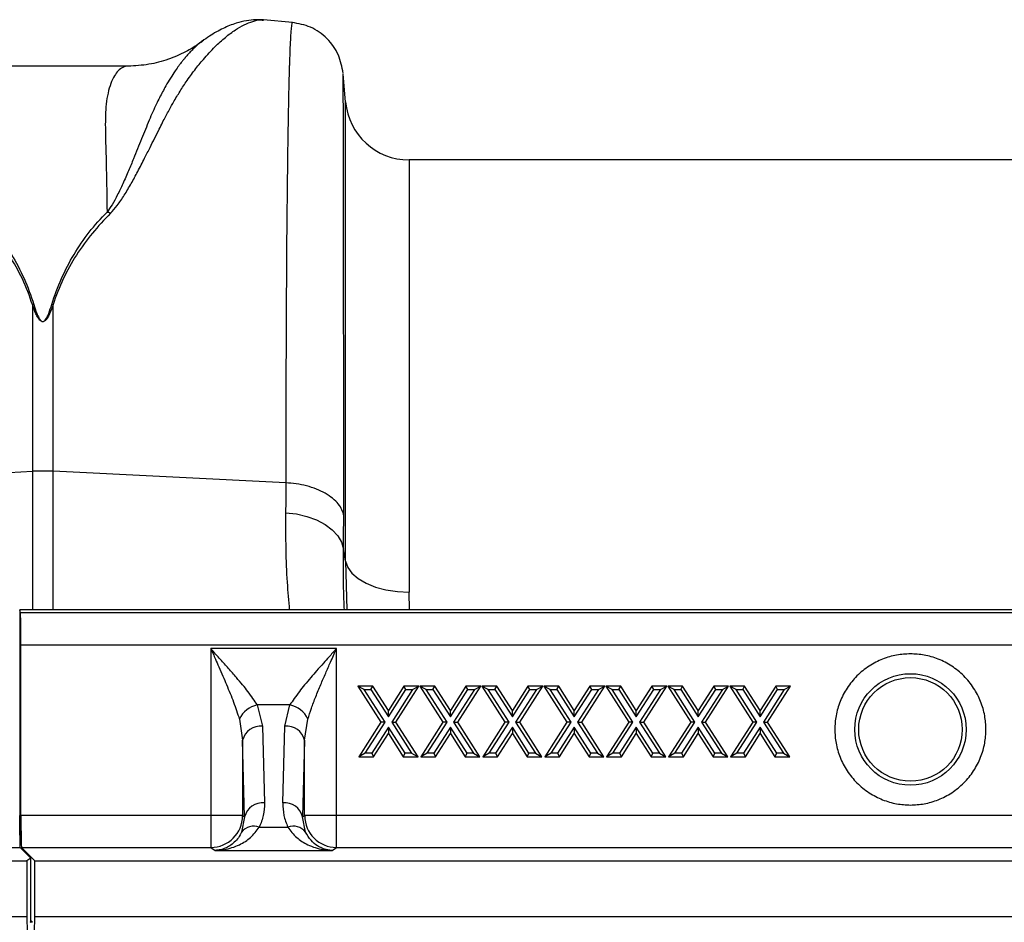
# Model space of a CAD drawing. Units: millimetres. Extents: x 0 to 4200, y 0 to 2970.
# Drawn here: x 1484 to 1607, y 2194 to 2307 of the extents above; entities that cross this region are included whole.
import ezdxf

# ---------------------------------------------------------------- set-up
doc = ezdxf.new("R2010")
doc.units = ezdxf.units.MM

msp = doc.modelspace()

# ---------------------------------------------------------------- linework, layer by layer
at = {"color": 7, "linetype": 'Continuous'}
for p, q in [((1517.85, 2307.12), (1514.24, 2307.44)), ((1497.23, 2301.63), (1475.75, 2301.63)), ((1524.54, 2297.17), (1524.24, 2300.63)), ((1640.48, 2289.86), (1532.51, 2289.86)), ((1485.19, 2271.69), (1485.19, 2250.77)), ((1487.8, 2250.77), (1487.8, 2271.69)), ((1455.96, 2249.32), (1485.19, 2250.77)), ((1517.03, 2249.32), (1487.8, 2250.77)), ((1524.54, 2239.49), (1524.28, 2241.01)), ((1483.61, 2233.36), (1483.61, 2204.31)), ((1483.69, 2232.98), (1483.61, 2233.36)), ((1983.94, 2233.36), (1483.61, 2233.36)), ((1984.02, 2232.98), (1483.69, 2232.98)), ((1483.75, 2207.54), (1483.75, 2229)), ((1483.75, 2229), (1984.08, 2229)), ((1507.6, 2228.51), (1507.6, 2207.54)), ((1523.39, 2228.51), (1507.6, 2228.51)), ((1523.39, 2207.54), (1523.39, 2228.51)), ((1526.09, 2223.8), (1528.98, 2219.28)), ((1526.89, 2223.36), (1526.09, 2223.8)), ((1527.96, 2223.8), (1526.09, 2223.8)), ((1529.5, 2219.28), (1526.89, 2223.36)), ((1526.89, 2223.36), (1527.72, 2223.36)), ((1527.72, 2223.36), (1527.96, 2223.8)), ((1527.72, 2223.36), (1529.92, 2219.93)), ((1529.92, 2220.74), (1527.96, 2223.8)), ((1531.87, 2223.8), (1529.92, 2220.74)), ((1529.92, 2219.93), (1532.11, 2223.36)), ((1532.94, 2223.36), (1530.33, 2219.28)), ((1530.85, 2219.28), (1533.74, 2223.8)), ((1532.11, 2223.36), (1531.87, 2223.8)), ((1533.74, 2223.8), (1531.87, 2223.8)), ((1532.11, 2223.36), (1532.94, 2223.36)), ((1532.94, 2223.36), (1533.74, 2223.8)), ((1533.88, 2223.8), (1536.77, 2219.28)), ((1534.68, 2223.36), (1533.88, 2223.8)), ((1535.74, 2223.8), (1533.88, 2223.8)), ((1537.29, 2219.28), (1534.68, 2223.36)), ((1534.68, 2223.36), (1535.5, 2223.36)), ((1535.5, 2223.36), (1535.74, 2223.8)), ((1535.5, 2223.36), (1537.7, 2219.93)), ((1537.7, 2220.74), (1535.74, 2223.8)), ((1539.66, 2223.8), (1537.7, 2220.74)), ((1537.7, 2219.93), (1539.9, 2223.36)), ((1540.73, 2223.36), (1538.11, 2219.28)), ((1538.63, 2219.28), (1541.53, 2223.8)), ((1539.9, 2223.36), (1539.66, 2223.8)), ((1541.53, 2223.8), (1539.66, 2223.8)), ((1539.9, 2223.36), (1540.73, 2223.36)), ((1540.73, 2223.36), (1541.53, 2223.8)), ((1541.66, 2223.8), (1544.55, 2219.28)), ((1542.46, 2223.36), (1541.66, 2223.8)), ((1543.53, 2223.8), (1541.66, 2223.8)), ((1545.07, 2219.28), (1542.46, 2223.36)), ((1542.46, 2223.36), (1543.29, 2223.36)), ((1543.29, 2223.36), (1543.53, 2223.8)), ((1543.29, 2223.36), (1545.49, 2219.93)), ((1545.49, 2220.74), (1543.53, 2223.8)), ((1547.44, 2223.8), (1545.49, 2220.74)), ((1545.49, 2219.93), (1547.68, 2223.36)), ((1548.51, 2223.36), (1545.9, 2219.28)), ((1546.42, 2219.28), (1549.31, 2223.8)), ((1547.68, 2223.36), (1547.44, 2223.8)), ((1549.31, 2223.8), (1547.44, 2223.8)), ((1547.68, 2223.36), (1548.51, 2223.36)), ((1548.51, 2223.36), (1549.31, 2223.8)), ((1549.45, 2223.8), (1552.34, 2219.28)), ((1550.24, 2223.36), (1549.45, 2223.8)), ((1551.31, 2223.8), (1549.45, 2223.8)), ((1552.86, 2219.28), (1550.24, 2223.36)), ((1550.24, 2223.36), (1551.07, 2223.36)), ((1551.07, 2223.36), (1551.31, 2223.8)), ((1551.07, 2223.36), (1553.27, 2219.93)), ((1553.27, 2220.74), (1551.31, 2223.8)), ((1555.23, 2223.8), (1553.27, 2220.74)), ((1553.27, 2219.93), (1555.47, 2223.36)), ((1556.3, 2223.36), (1553.68, 2219.28)), ((1554.2, 2219.28), (1557.09, 2223.8)), ((1555.47, 2223.36), (1555.23, 2223.8)), ((1557.09, 2223.8), (1555.23, 2223.8)), ((1555.47, 2223.36), (1556.3, 2223.36)), ((1556.3, 2223.36), (1557.09, 2223.8)), ((1558.03, 2223.36), (1557.23, 2223.8)), ((1559.1, 2223.8), (1557.23, 2223.8)), ((1557.23, 2223.8), (1560.12, 2219.28)), ((1560.64, 2219.28), (1558.03, 2223.36)), ((1558.03, 2223.36), (1558.86, 2223.36)), ((1558.86, 2223.36), (1559.1, 2223.8)), ((1558.86, 2223.36), (1561.06, 2219.93)), ((1561.06, 2220.74), (1559.1, 2223.8)), ((1563.01, 2223.8), (1561.06, 2220.74)), ((1561.06, 2219.93), (1563.25, 2223.36)), ((1564.08, 2223.36), (1561.47, 2219.28)), ((1561.99, 2219.28), (1564.88, 2223.8)), ((1563.25, 2223.36), (1563.01, 2223.8)), ((1564.88, 2223.8), (1563.01, 2223.8)), ((1563.25, 2223.36), (1564.08, 2223.36)), ((1564.08, 2223.36), (1564.88, 2223.8)), ((1565.81, 2223.36), (1565.02, 2223.8)), ((1566.88, 2223.8), (1565.02, 2223.8)), ((1565.02, 2223.8), (1567.91, 2219.28)), ((1568.42, 2219.28), (1565.81, 2223.36)), ((1565.81, 2223.36), (1566.64, 2223.36)), ((1566.64, 2223.36), (1566.88, 2223.8)), ((1566.64, 2223.36), (1568.84, 2219.93)), ((1568.84, 2220.74), (1566.88, 2223.8)), ((1570.8, 2223.8), (1568.84, 2220.74)), ((1568.84, 2219.93), (1571.04, 2223.36)), ((1571.87, 2223.36), (1569.25, 2219.28)), ((1569.77, 2219.28), (1572.66, 2223.8)), ((1571.04, 2223.36), (1570.8, 2223.8)), ((1572.66, 2223.8), (1570.8, 2223.8)), ((1571.04, 2223.36), (1571.87, 2223.36)), ((1571.87, 2223.36), (1572.66, 2223.8)), ((1572.8, 2223.8), (1575.69, 2219.28)), ((1573.6, 2223.36), (1572.8, 2223.8)), ((1574.67, 2223.8), (1572.8, 2223.8)), ((1576.21, 2219.28), (1573.6, 2223.36)), ((1573.6, 2223.36), (1574.43, 2223.36)), ((1574.43, 2223.36), (1574.67, 2223.8)), ((1574.43, 2223.36), (1576.62, 2219.93)), ((1576.62, 2220.74), (1574.67, 2223.8)), ((1578.58, 2223.8), (1576.62, 2220.74)), ((1576.62, 2219.93), (1578.82, 2223.36)), ((1579.65, 2223.36), (1577.04, 2219.28)), ((1577.56, 2219.28), (1580.45, 2223.8)), ((1578.82, 2223.36), (1578.58, 2223.8)), ((1580.45, 2223.8), (1578.58, 2223.8)), ((1578.82, 2223.36), (1579.65, 2223.36)), ((1579.65, 2223.36), (1580.45, 2223.8)), ((1513.45, 2221.43), (1514.1, 2218.77)), ((1517.55, 2221.43), (1513.45, 2221.43)), ((1516.89, 2218.77), (1517.55, 2221.43)), ((1529.92, 2219.93), (1529.92, 2220.74)), ((1537.7, 2219.93), (1537.7, 2220.74)), ((1545.49, 2219.93), (1545.49, 2220.74)), ((1553.27, 2219.93), (1553.27, 2220.74)), ((1561.06, 2219.93), (1561.06, 2220.74)), ((1568.84, 2219.93), (1568.84, 2220.74)), ((1576.62, 2219.93), (1576.62, 2220.74)), ((1511.2, 2219.67), (1511.6, 2217)), ((1519.39, 2217), (1519.79, 2219.67)), ((1528.98, 2219.28), (1526.2, 2214.93)), ((1526.99, 2215.36), (1529.5, 2219.28)), ((1529.5, 2219.28), (1528.98, 2219.28)), ((1530.33, 2219.28), (1532.84, 2215.36)), ((1530.33, 2219.28), (1530.85, 2219.28)), ((1533.64, 2214.93), (1530.85, 2219.28)), ((1536.77, 2219.28), (1533.98, 2214.93)), ((1534.78, 2215.36), (1537.29, 2219.28)), ((1537.29, 2219.28), (1536.77, 2219.28)), ((1538.11, 2219.28), (1540.62, 2215.36)), ((1538.11, 2219.28), (1538.63, 2219.28)), ((1541.42, 2214.93), (1538.63, 2219.28)), ((1544.55, 2219.28), (1541.76, 2214.93)), ((1542.56, 2215.36), (1545.07, 2219.28)), ((1545.07, 2219.28), (1544.55, 2219.28)), ((1545.9, 2219.28), (1548.41, 2215.36)), ((1545.9, 2219.28), (1546.42, 2219.28)), ((1549.21, 2214.93), (1546.42, 2219.28)), ((1552.34, 2219.28), (1549.55, 2214.93)), ((1550.35, 2215.36), (1552.86, 2219.28)), ((1552.86, 2219.28), (1552.34, 2219.28)), ((1553.68, 2219.28), (1556.19, 2215.36)), ((1553.68, 2219.28), (1554.2, 2219.28)), ((1556.99, 2214.93), (1554.2, 2219.28)), ((1560.12, 2219.28), (1557.33, 2214.93)), ((1558.13, 2215.36), (1560.64, 2219.28)), ((1560.64, 2219.28), (1560.12, 2219.28)), ((1561.47, 2219.28), (1561.99, 2219.28)), ((1561.47, 2219.28), (1563.98, 2215.36)), ((1564.78, 2214.93), (1561.99, 2219.28)), ((1567.91, 2219.28), (1565.12, 2214.93)), ((1565.92, 2215.36), (1568.42, 2219.28)), ((1568.42, 2219.28), (1567.91, 2219.28)), ((1569.25, 2219.28), (1571.76, 2215.36)), ((1569.25, 2219.28), (1569.77, 2219.28)), ((1572.56, 2214.93), (1569.77, 2219.28)), ((1575.69, 2219.28), (1572.9, 2214.93)), ((1573.7, 2215.36), (1576.21, 2219.28)), ((1576.21, 2219.28), (1575.69, 2219.28)), ((1577.04, 2219.28), (1579.55, 2215.36)), ((1577.04, 2219.28), (1577.56, 2219.28)), ((1580.35, 2214.93), (1577.56, 2219.28)), ((1514.1, 2218.77), (1514.35, 2209.14)), ((1516.64, 2209.14), (1516.89, 2218.77)), ((1529.92, 2218.64), (1527.82, 2215.36)), ((1532.01, 2215.36), (1529.92, 2218.64)), ((1529.92, 2218.64), (1529.92, 2217.83)), ((1537.7, 2218.64), (1535.61, 2215.36)), ((1539.8, 2215.36), (1537.7, 2218.64)), ((1537.7, 2218.64), (1537.7, 2217.83)), ((1545.49, 2218.64), (1543.39, 2215.36)), ((1547.58, 2215.36), (1545.49, 2218.64)), ((1545.49, 2218.64), (1545.49, 2217.83)), ((1553.27, 2218.64), (1551.18, 2215.36)), ((1555.36, 2215.36), (1553.27, 2218.64)), ((1553.27, 2218.64), (1553.27, 2217.83)), ((1561.06, 2218.64), (1558.96, 2215.36)), ((1563.15, 2215.36), (1561.06, 2218.64)), ((1561.06, 2218.64), (1561.06, 2217.83)), ((1568.84, 2218.64), (1566.75, 2215.36)), ((1570.93, 2215.36), (1568.84, 2218.64)), ((1568.84, 2218.64), (1568.84, 2217.83)), ((1576.62, 2218.64), (1574.53, 2215.36)), ((1576.62, 2218.64), (1576.62, 2217.83)), ((1578.72, 2215.36), (1576.62, 2218.64)), ((1511.85, 2207.37), (1511.6, 2217)), ((1511.6, 2217), (1511.6, 2207.54)), ((1519.39, 2217), (1519.14, 2207.37)), ((1519.39, 2207.54), (1519.39, 2217)), ((1528.06, 2214.93), (1529.92, 2217.83)), ((1529.92, 2217.83), (1531.77, 2214.93)), ((1535.85, 2214.93), (1537.7, 2217.83)), ((1537.7, 2217.83), (1539.56, 2214.93)), ((1543.63, 2214.93), (1545.49, 2217.83)), ((1545.49, 2217.83), (1547.34, 2214.93)), ((1551.41, 2214.93), (1553.27, 2217.83)), ((1553.27, 2217.83), (1555.13, 2214.93)), ((1559.2, 2214.93), (1561.06, 2217.83)), ((1561.06, 2217.83), (1562.91, 2214.93)), ((1566.98, 2214.93), (1568.84, 2217.83)), ((1568.84, 2217.83), (1570.7, 2214.93)), ((1574.77, 2214.93), (1576.62, 2217.83)), ((1576.62, 2217.83), (1578.48, 2214.93)), ((1526.99, 2215.36), (1526.2, 2214.93)), ((1526.2, 2214.93), (1528.06, 2214.93)), ((1527.82, 2215.36), (1526.99, 2215.36)), ((1527.82, 2215.36), (1528.06, 2214.93)), ((1531.77, 2214.93), (1532.01, 2215.36)), ((1531.77, 2214.93), (1533.64, 2214.93)), ((1532.84, 2215.36), (1532.01, 2215.36)), ((1532.84, 2215.36), (1533.64, 2214.93)), ((1534.78, 2215.36), (1533.98, 2214.93)), ((1533.98, 2214.93), (1535.85, 2214.93)), ((1535.61, 2215.36), (1534.78, 2215.36)), ((1535.61, 2215.36), (1535.85, 2214.93)), ((1539.56, 2214.93), (1539.8, 2215.36)), ((1539.56, 2214.93), (1541.42, 2214.93)), ((1540.62, 2215.36), (1539.8, 2215.36)), ((1540.62, 2215.36), (1541.42, 2214.93)), ((1542.56, 2215.36), (1541.76, 2214.93)), ((1541.76, 2214.93), (1543.63, 2214.93)), ((1543.39, 2215.36), (1542.56, 2215.36)), ((1543.39, 2215.36), (1543.63, 2214.93)), ((1547.34, 2214.93), (1547.58, 2215.36)), ((1547.34, 2214.93), (1549.21, 2214.93)), ((1548.41, 2215.36), (1547.58, 2215.36)), ((1548.41, 2215.36), (1549.21, 2214.93)), ((1550.35, 2215.36), (1549.55, 2214.93)), ((1549.55, 2214.93), (1551.41, 2214.93)), ((1551.18, 2215.36), (1550.35, 2215.36)), ((1551.18, 2215.36), (1551.41, 2214.93)), ((1555.13, 2214.93), (1555.36, 2215.36)), ((1555.13, 2214.93), (1556.99, 2214.93)), ((1556.19, 2215.36), (1555.36, 2215.36)), ((1556.19, 2215.36), (1556.99, 2214.93)), ((1558.13, 2215.36), (1557.33, 2214.93)), ((1557.33, 2214.93), (1559.2, 2214.93)), ((1558.96, 2215.36), (1558.13, 2215.36)), ((1558.96, 2215.36), (1559.2, 2214.93)), ((1562.91, 2214.93), (1563.15, 2215.36)), ((1562.91, 2214.93), (1564.78, 2214.93)), ((1563.98, 2215.36), (1563.15, 2215.36)), ((1563.98, 2215.36), (1564.78, 2214.93)), ((1565.92, 2215.36), (1565.12, 2214.93)), ((1565.12, 2214.93), (1566.98, 2214.93)), ((1566.75, 2215.36), (1565.92, 2215.36)), ((1566.75, 2215.36), (1566.98, 2214.93)), ((1570.7, 2214.93), (1570.93, 2215.36)), ((1570.7, 2214.93), (1572.56, 2214.93)), ((1571.76, 2215.36), (1570.93, 2215.36)), ((1571.76, 2215.36), (1572.56, 2214.93)), ((1573.7, 2215.36), (1572.9, 2214.93)), ((1572.9, 2214.93), (1574.77, 2214.93)), ((1574.53, 2215.36), (1573.7, 2215.36)), ((1574.53, 2215.36), (1574.77, 2214.93)), ((1578.48, 2214.93), (1578.72, 2215.36)), ((1578.48, 2214.93), (1580.35, 2214.93)), ((1579.55, 2215.36), (1578.72, 2215.36)), ((1579.55, 2215.36), (1580.35, 2214.93)), ((1507.6, 2207.54), (1483.75, 2207.54)), ((1511.6, 2207.54), (1507.6, 2207.54)), ((1507.6, 2207.54), (1507.6, 2203.54)), ((1511.85, 2207.37), (1511.48, 2205.48)), ((1511.6, 2207.54), (1511.85, 2207.37)), ((1519.14, 2207.37), (1519.39, 2207.54)), ((1519.51, 2205.48), (1519.14, 2207.37)), ((1523.39, 2207.54), (1519.39, 2207.54)), ((1523.39, 2203.54), (1523.39, 2207.54)), ((1617.6, 2207.54), (1523.39, 2207.54)), ((1513.7, 2206.1), (1517.29, 2206.1)), ((1462.89, 2203.54), (1483.65, 2203.54)), ((1483.65, 2203.54), (1485, 2202.19)), ((1485.5, 2201.86), (1483.82, 2203.54)), ((1483.82, 2203.54), (1507.6, 2203.54)), ((1507.6, 2203.54), (1508.16, 2203.17)), ((1508.16, 2203.17), (1522.84, 2203.17)), ((1522.84, 2203.17), (1523.39, 2203.54)), ((1523.39, 2203.54), (1617.6, 2203.54)), ((985, 2201.86), (1484.5, 2201.86)), ((1485, 2202.19), (1484.5, 2201.86)), ((1484.5, 2201.86), (1484.5, 2194.86)), ((1485, 2194.19), (1485, 2202.19)), ((1485.5, 2194.86), (1485.5, 2201.86)), ((1485.5, 2201.86), (1985, 2201.86)), ((985, 2194.86), (1484.5, 2194.86)), ((1484.5, 2194.86), (1484.55, 2192.86)), ((1485.46, 2192.86), (1485.5, 2194.86)), ((1485.5, 2194.86), (1985, 2194.86)), ((1484.93, 2194.15), (1485, 2194.19)), ((1485, 2194.36), (1485.21, 2194.15)), ((1485.16, 2194.19), (1485, 2194.19))]:
    msp.add_line(p, q, dxfattribs=at)
at = {"color": 8, "linetype": 'Continuous'}
for p, q in [((1524.54, 2239.49), (1524.54, 2297.17)), ((1532.51, 2289.86), (1532.51, 2235.59)), ((1485.19, 2250.77), (1485.19, 2233.36)), ((1487.8, 2233.36), (1487.8, 2250.77)), ((1524.54, 2239.49), (1524.69, 2233.36)), ((1532.57, 2233.36), (1532.51, 2235.59)), ((1485.21, 2194.15), (1484.93, 2194.15))]:
    msp.add_line(p, q, dxfattribs=at)
at = {"color": 7, "linetype": 'Continuous', "flags": 128}
for points in [[(1517, 2245.57), (1518.38, 2245.41), (1519.69, 2245.1), (1520.9, 2244.66), (1521.96, 2244.1), (1522.86, 2243.43), (1523.56, 2242.68), (1524.03, 2241.86), (1524.28, 2241.01)], [(1524.54, 2239.49), (1524.81, 2238.71), (1525.34, 2237.97), (1526.11, 2237.3), (1527.11, 2236.71), (1528.29, 2236.23), (1529.61, 2235.88), (1531.04, 2235.66), (1532.51, 2235.59)]]:
    msp.add_lwpolyline(points, dxfattribs=at)
at = {"color": 7, "linetype": 'Continuous'}
for radius in [7, 6.5]:
    msp.add_circle((1595.5, 2218.36), radius, dxfattribs=at)
for centre, radius, start, end in [((1532.51, 2297.86), 8, 185, 270), ((1486.5, 2224.41), 26.39, 87.1604, 92.8396), ((1514.12, 2218.26), 3.25, 102.0414, 154.2958), ((1516.87, 2218.26), 3.25, 25.7042, 77.9586), ((1513.83, 2216.5), 2.28, 83.1854, 167.3619), ((1517.17, 2216.5), 2.28, 12.6381, 96.8146), ((1514.08, 2206.87), 2.28, 83.1854, 167.3619), ((1516.91, 2206.87), 2.28, 12.6381, 96.8146), ((1507.6, 2207.54), 4, 270.0361, 359.9748), ((1523.4, 2207.54), 4, 180.0252, 269.9639), ((1513.01, 2204.27), 1.95, 69.3861, 141.7571), ((1517.98, 2204.27), 1.95, 38.2429, 110.6139)]:
    msp.add_arc(centre, radius, start, end, dxfattribs=at)
for centre, start_param, end_param in [((1483.68, 2229), 4.712389, 6.195919), ((1483.65, 2207.54), 1.570796, 3.124139), ((1483.82, 2207.54), 1.570796, 3.124139)]:
    msp.add_ellipse(centre, major_axis=(0, 4), ratio=0.017455, start_param=start_param, end_param=end_param, dxfattribs=at)
at = {"color": 8, "linetype": 'Continuous'}
for points, knots in [([(1495, 2283.16), (1495.29, 2283.48), (1495.95, 2284.22), (1496.78, 2285.49), (1497.63, 2286.92), (1498.47, 2288.48), (1499.25, 2289.99), (1499.94, 2291.37), (1500.55, 2292.59), (1501.07, 2293.63), (1501.65, 2294.78), (1502.21, 2295.86), (1502.9, 2297.1), (1503.65, 2298.35), (1504.57, 2299.77), (1505.58, 2301.17), (1506.56, 2302.37), (1507.41, 2303.32), (1508.12, 2304.05), (1508.79, 2304.69), (1509.66, 2305.45), (1510.68, 2306.21), (1511.84, 2306.88), (1512.91, 2307.3), (1513.72, 2307.48), (1514.12, 2307.42), (1514.23, 2307.4)], [0, 0, 0, 0, 0.022572, 0.051567, 0.085058, 0.119774, 0.159498, 0.19311, 0.221757, 0.25271, 0.275739, 0.314931, 0.344517, 0.387209, 0.433129, 0.488615, 0.544077, 0.5827, 0.619963, 0.655868, 0.690418, 0.761345, 0.827788, 0.897153, 0.970234, 1, 1, 1, 1]), ([(1517.85, 2307.1), (1517.84, 2307.1), (1517.81, 2307.21), (1517.75, 2306.86), (1517.67, 2306.13), (1517.6, 2305.02), (1517.55, 2303.96), (1517.52, 2303.15), (1517.51, 2302.7), (1517.49, 2302.24), (1517.47, 2301.77), (1517.46, 2301.29), (1517.45, 2300.81), (1517.43, 2300.32), (1517.39, 2298.74), (1517.33, 2295.73), (1517.25, 2290.66), (1517.18, 2284.91), (1517.12, 2278.59), (1517.08, 2271.79), (1517.05, 2264.6), (1517.03, 2257.16), (1517.03, 2251.9), (1517.03, 2249.32)], [0, 0, 0, 0, 0.005655, 0.073538, 0.13275, 0.187955, 0.239155, 0.253477, 0.267452, 0.281078, 0.294357, 0.307287, 0.319869, 0.332104, 0.34399, 0.434135, 0.521954, 0.607448, 0.690615, 0.771455, 0.849966, 0.926148, 1, 1, 1, 1]), ([(1506.69, 2304.85), (1506.51, 2304.73), (1506.08, 2304.44), (1505.34, 2303.75), (1504.72, 2303.09), (1504.35, 2302.64), (1504.24, 2302.51), (1504.13, 2302.38), (1503.98, 2302.19), (1503.8, 2301.96), (1503.51, 2301.58), (1503.09, 2300.98), (1502.54, 2300.14), (1502.01, 2299.26), (1501.55, 2298.42), (1501.16, 2297.67), (1500.59, 2296.52), (1499.85, 2294.85), (1498.93, 2292.54), (1498.06, 2290.39), (1497.27, 2288.48), (1496.6, 2286.95), (1495.91, 2285.51), (1495.28, 2284.32), (1494.79, 2283.62), (1494.57, 2283.32)], [0, 0, 0, 0, 0.053504, 0.124611, 0.203968, 0.216823, 0.223429, 0.233041, 0.245672, 0.26133, 0.280026, 0.320974, 0.371644, 0.423335, 0.459135, 0.494184, 0.528474, 0.613335, 0.701988, 0.789198, 0.838115, 0.890822, 0.93534, 0.971703, 1, 1, 1, 1]), ([(1497.23, 2301.63), (1497.23, 2301.63), (1496.99, 2301.65), (1496.56, 2301.52), (1495.98, 2301.1), (1495.47, 2300.43), (1495.03, 2299.51), (1494.68, 2298.31), (1494.38, 2296.56), (1494.32, 2293.63), (1494.49, 2289.21), (1494.55, 2285.18), (1494.57, 2283.31)], [0, 0, 0, 0, 0.000174, 0.093175, 0.177821, 0.254121, 0.342578, 0.426321, 0.505379, 0.646141, 0.836088, 1, 1, 1, 1]), ([(1524.3, 2245.19), (1524.3, 2247.7), (1524.3, 2252.78), (1524.3, 2259.96), (1524.3, 2266.83), (1524.29, 2273.56), (1524.29, 2279.99), (1524.28, 2284.43), (1524.28, 2287.17), (1524.27, 2288.53), (1524.27, 2289.84), (1524.27, 2291.08), (1524.27, 2292.25), (1524.26, 2294), (1524.26, 2296.12), (1524.25, 2298.28), (1524.24, 2299.81), (1524.24, 2300.64), (1524.23, 2300.63), (1524.23, 2300.63)], [0, 0, 0, 0, 0.0756638, 0.1530822, 0.2322634, 0.3132157, 0.4059902, 0.501011, 0.5262786, 0.5517017, 0.5772806, 0.6030155, 0.6289066, 0.6549543, 0.7260471, 0.8003227, 0.8777899, 0.9584581, 1, 1, 1, 1]), ([(1517, 2245.57), (1517, 2244.04), (1516.99, 2240.98), (1517.16, 2236.89), (1517.37, 2234.5), (1517.47, 2233.36)], [0, 0, 0, 0, 0.344271, 0.688546, 1, 1, 1, 1]), ([(1524.39, 2233.36), (1524.35, 2234.25), (1524.25, 2236.63), (1524.27, 2239.31), (1524.28, 2241.01)], [0, 0, 0, 0, 0.370476, 1, 1, 1, 1])]:
    msp.add_open_spline(points, degree=3, knots=knots, dxfattribs=at)
at = {"color": 7, "linetype": 'Continuous'}
for points, knots in [([(1514.19, 2307.43), (1513.88, 2307.45), (1513.16, 2307.49), (1512.02, 2307.35), (1510.94, 2307.08), (1509.97, 2306.74), (1509.12, 2306.36), (1508.28, 2305.92), (1507.4, 2305.38), (1506.82, 2304.97), (1506.52, 2304.76)], [0, 0, 0, 0, 0.1012223, 0.2428069, 0.4097334, 0.515925, 0.6208841, 0.7361644, 0.862523, 1, 1, 1, 1]), ([(1524.23, 2300.73), (1524.08, 2301.52), (1523.78, 2303.13), (1522.29, 2305.19), (1520.24, 2306.67), (1518.63, 2306.97), (1517.84, 2307.12)], [0, 0, 0, 0, 0.242224, 0.499996, 0.75777, 1, 1, 1, 1]), ([(1506.67, 2304.89), (1506.52, 2304.77), (1505.82, 2304.2), (1504.36, 2303.36), (1502.21, 2302.42), (1499.77, 2301.76), (1498.1, 2301.68), (1497.23, 2301.63)], [0, 0, 0, 0, 0.051133, 0.251355, 0.479928, 0.731606, 1, 1, 1, 1]), ([(1485.19, 2271.69), (1484.51, 2273.9), (1483.49, 2276), (1481.03, 2279.82), (1479.58, 2281.55), (1477.99, 2283.16)], [0, 0, 0, 0, 0.5, 0.5, 1, 1, 1, 1]), ([(1478.42, 2283.31), (1480.02, 2281.7), (1481.4, 2279.93), (1483.73, 2276.06), (1484.68, 2273.93), (1485.36, 2271.72)], [0, 0, 0, 0, 0.5, 0.5, 1, 1, 1, 1]), ([(1487.63, 2271.72), (1488.31, 2273.93), (1489.26, 2276.06), (1491.59, 2279.93), (1492.97, 2281.7), (1494.57, 2283.31)], [0, 0, 0, 0, 0.5, 0.5, 1, 1, 1, 1]), ([(1495.01, 2283.16), (1493.41, 2281.55), (1491.96, 2279.82), (1489.5, 2276), (1488.49, 2273.9), (1487.8, 2271.69)], [0, 0, 0, 0, 0.5, 0.5, 1, 1, 1, 1]), ([(1487.8, 2271.69), (1487.67, 2271.31), (1487.52, 2270.92), (1487.26, 2270.35), (1487.16, 2270.16), (1486.98, 2269.89), (1486.92, 2269.8), (1486.79, 2269.67), (1486.74, 2269.63), (1486.62, 2269.57), (1486.55, 2269.54), (1486.39, 2269.55), (1486.33, 2269.58), (1486.22, 2269.66), (1486.17, 2269.7), (1486.05, 2269.82), (1485.99, 2269.91), (1485.81, 2270.19), (1485.72, 2270.37), (1485.46, 2270.93), (1485.32, 2271.31), (1485.19, 2271.69)], [0, 0, 0, 0, 0.25, 0.25, 0.375, 0.375, 0.4375, 0.4375, 0.46875, 0.46875, 0.5, 0.5, 0.53125, 0.53125, 0.5625, 0.5625, 0.625, 0.625, 0.75, 0.75, 1, 1, 1, 1]), ([(1485.36, 2271.72), (1485.48, 2271.34), (1485.6, 2270.96), (1485.83, 2270.4), (1485.91, 2270.21), (1486.06, 2269.93), (1486.11, 2269.84), (1486.22, 2269.72), (1486.26, 2269.68), (1486.35, 2269.6), (1486.41, 2269.57), (1486.54, 2269.56), (1486.61, 2269.59), (1486.71, 2269.65), (1486.75, 2269.69), (1486.86, 2269.82), (1486.92, 2269.91), (1487.08, 2270.19), (1487.16, 2270.38), (1487.39, 2270.95), (1487.51, 2271.34), (1487.63, 2271.72)], [0, 0, 0, 0, 0.25, 0.25, 0.375, 0.375, 0.4375, 0.4375, 0.46875, 0.46875, 0.5, 0.5, 0.53125, 0.53125, 0.5625, 0.5625, 0.625, 0.625, 0.75, 0.75, 1, 1, 1, 1]), ([(1524.3, 2245.19), (1524.23, 2245.67), (1524.01, 2246.18), (1523.42, 2246.91), (1523.19, 2247.15), (1522.64, 2247.6), (1522.33, 2247.81), (1521.64, 2248.2), (1521.27, 2248.38), (1520.48, 2248.69), (1520.06, 2248.82), (1518.78, 2249.15), (1517.88, 2249.27), (1517.03, 2249.32)], [0, 0, 0, 0, 0.25, 0.25, 0.375, 0.375, 0.5, 0.5, 0.625, 0.625, 0.75, 0.75, 1, 1, 1, 1]), ([(1507.6, 2228.51), (1507.8, 2228.06), (1508.13, 2227.31), (1508.64, 2226.15), (1509.11, 2225.09), (1509.74, 2223.59), (1510.5, 2221.77), (1510.96, 2220.37), (1511.2, 2219.67)], [0, 0, 0, 0, 0.1465546, 0.2506181, 0.3836638, 0.5001156, 0.7502674, 1, 1, 1, 1]), ([(1513.45, 2221.43), (1513.27, 2221.71), (1512.92, 2222.25), (1512.29, 2223.09), (1511.59, 2223.97), (1510.77, 2224.94), (1509.84, 2226.01), (1508.76, 2227.22), (1508.01, 2228.05), (1507.6, 2228.51)], [0, 0, 0, 0, 0.125273, 0.249835, 0.368474, 0.500204, 0.658857, 0.813847, 1, 1, 1, 1]), ([(1523.39, 2228.51), (1523.07, 2228.15), (1522.52, 2227.54), (1521.69, 2226.61), (1520.93, 2225.75), (1520.14, 2224.84), (1519.41, 2223.97), (1518.71, 2223.09), (1518.07, 2222.25), (1517.72, 2221.71), (1517.55, 2221.43)], [0, 0, 0, 0, 0.146703, 0.250902, 0.383548, 0.499829, 0.631545, 0.750181, 0.874735, 1, 1, 1, 1]), ([(1519.79, 2219.67), (1519.94, 2220.11), (1520.23, 2221.02), (1520.79, 2222.48), (1521.4, 2223.95), (1522.03, 2225.41), (1522.69, 2226.91), (1523.14, 2227.94), (1523.39, 2228.51)], [0, 0, 0, 0, 0.160307, 0.32728, 0.500066, 0.658956, 0.814099, 1, 1, 1, 1]), ([(1595.5, 2227.85), (1594.92, 2227.82), (1593.72, 2227.76), (1591.96, 2227.23), (1590.26, 2226.36), (1588.74, 2225.12), (1587.5, 2223.6), (1586.62, 2221.9), (1586.11, 2220.13), (1585.95, 2218.36), (1586.11, 2216.59), (1586.62, 2214.82), (1587.5, 2213.12), (1588.74, 2211.6), (1590.26, 2210.37), (1591.96, 2209.49), (1593.72, 2208.97), (1594.92, 2208.9), (1595.5, 2208.87)], [0, 0, 0, 0, 0.058258, 0.120006, 0.18432, 0.25, 0.31568, 0.379994, 0.441742, 0.5, 0.558258, 0.620006, 0.68432, 0.75, 0.81568, 0.879994, 0.941742, 1, 1, 1, 1]), ([(1595.5, 2208.87), (1596.07, 2208.9), (1597.27, 2208.97), (1599.04, 2209.49), (1600.74, 2210.37), (1602.25, 2211.6), (1603.49, 2213.12), (1604.37, 2214.82), (1604.88, 2216.59), (1605.04, 2218.36), (1604.88, 2220.13), (1604.37, 2221.9), (1603.49, 2223.6), (1602.25, 2225.12), (1600.74, 2226.36), (1599.04, 2227.23), (1597.27, 2227.76), (1596.07, 2227.82), (1595.5, 2227.85)], [0, 0, 0, 0, 0.058258, 0.1200057, 0.1843204, 0.25, 0.3156796, 0.3799943, 0.441742, 0.5, 0.558258, 0.6200057, 0.6843204, 0.75, 0.8156796, 0.8799943, 0.941742, 1, 1, 1, 1]), ([(1514.35, 2209.14), (1514.33, 2208.61), (1514.3, 2207.58), (1513.9, 2206.59), (1513.7, 2206.1)], [0, 0, 0, 0, 0.5080731, 1, 1, 1, 1]), ([(1516.64, 2209.14), (1516.66, 2208.61), (1516.69, 2207.58), (1517.09, 2206.59), (1517.29, 2206.1)], [0, 0, 0, 0, 0.508073, 1, 1, 1, 1]), ([(1508.16, 2203.17), (1508.54, 2203.19), (1509.25, 2203.24), (1510.27, 2203.5), (1511.16, 2203.84), (1511.93, 2204.28), (1512.83, 2204.93), (1513.35, 2205.63), (1513.7, 2206.1)], [0, 0, 0, 0, 0.186151, 0.341122, 0.4999, 0.63158, 0.750485, 1, 1, 1, 1]), ([(1517.29, 2206.1), (1517.45, 2205.86), (1517.78, 2205.37), (1518.39, 2204.78), (1519.06, 2204.28), (1519.84, 2203.84), (1520.72, 2203.5), (1521.74, 2203.24), (1522.45, 2203.19), (1522.84, 2203.17)], [0, 0, 0, 0, 0.118766, 0.249863, 0.368704, 0.500325, 0.659022, 0.813923, 1, 1, 1, 1]), ([(1511.48, 2205.48), (1511.35, 2205.23), (1511.08, 2204.73), (1510.56, 2204.17), (1510, 2203.73), (1509.42, 2203.44), (1508.81, 2203.23), (1508.39, 2203.19), (1508.16, 2203.17)], [0, 0, 0, 0, 0.160613, 0.327472, 0.500143, 0.659088, 0.814152, 1, 1, 1, 1]), ([(1522.84, 2203.17), (1522.65, 2203.18), (1522.34, 2203.21), (1521.87, 2203.33), (1521.44, 2203.5), (1520.86, 2203.82), (1520.16, 2204.37), (1519.73, 2205.11), (1519.51, 2205.48)], [0, 0, 0, 0, 0.146502, 0.250566, 0.383508, 0.500027, 0.750233, 1, 1, 1, 1])]:
    msp.add_open_spline(points, degree=3, knots=knots, dxfattribs=at)
for points in [[(1495.01, 2283.16), (1494.86, 2283.22), (1494.72, 2283.27), (1494.57, 2283.31)], [(1485.36, 2271.72), (1485.3, 2271.71), (1485.25, 2271.7), (1485.19, 2271.69)], [(1487.8, 2271.69), (1487.75, 2271.7), (1487.69, 2271.71), (1487.63, 2271.72)], [(1517.03, 2249.32), (1517.03, 2248.04), (1517.02, 2246.79), (1517, 2245.57)], [(1524.28, 2241.01), (1524.29, 2242.37), (1524.3, 2243.76), (1524.3, 2245.19)]]:
    msp.add_open_spline(points, degree=3, dxfattribs=at)

doc.saveas('drawing.dxf')
